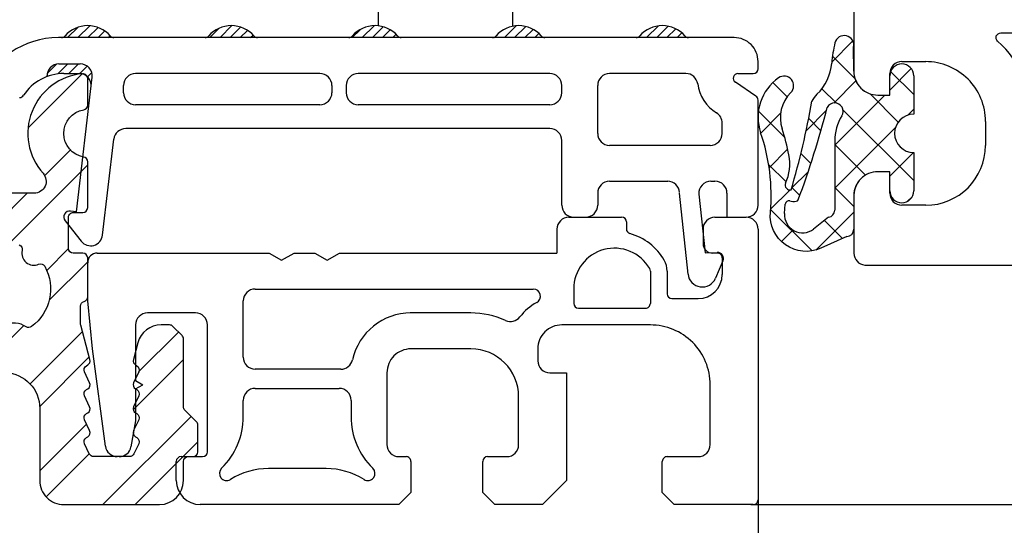
# Model space of a CAD drawing. Units: millimetres. Extents: x -5117 to -3757, y 8619 to 9135.
# Drawn here: x -4876 to -4835, y 8654 to 8675 of the extents above; entities that cross this region are included whole.
import ezdxf

# ---------------------------------------------------------------- set-up
doc = ezdxf.new("R2010")
doc.units = ezdxf.units.MM
doc.linetypes.add('AUSGEZOGEN', pattern=[0])
for name, color, linetype in [('Bemaßung', 1, 'Continuous'), ('Beschlag', 160, 'AUSGEZOGEN'), ('Dichtungen', 6, 'AUSGEZOGEN')]:
    doc.layers.add(name, color=color, linetype=linetype)
doc.styles.add('arialn', font='ARIALN.TTF')
doc.dimstyles.new('Bemaßung klein', dxfattribs={"dimtxt": 5, "dimasz": 3.5, "dimexe": 1.5, "dimexo": 0, "dimgap": 1.5, "dimtad": 0, "dimtih": 1, "dimtoh": 1, "dimdsep": 46, "dimtxsty": 'arialn', "dimcen": 0, "dimclrd": 256, "dimclre": 256, "dimclrt": 256, "dimadec": 0, "dimazin": 0, "dimtfac": 1, "dimtmove": 0, "dimatfit": 3, "dimfxl": 1, "dimtolj": 1, "dimarcsym": 0})
pattern_1 = [(45, (-145.2206713179117, -48.82990767278946), (-0.2121320343559642, 0.2121320343559643), [])]

# ---------------------------------------------------------------- blocks, each defined once
blk = doc.blocks.new('*D37')
at = {"layer": 'Bemaßung', "lineweight": -2, "transparency": 16777216}
for p, q in [((-4919.812095702735, 8654.729500848174), (-4919.812095702735, 8641.409638691104)), ((-4844.812102695836, 8654.835467539466), (-4844.812102695836, 8641.409638691104)), ((-4916.312095702735, 8642.909638691104), (-4886.746955952355, 8642.909638691104)), ((-4848.312102695836, 8642.909638691104), (-4877.877242446216, 8642.909638691104))]:
    blk.add_line(p, q, dxfattribs=at)
at = {"layer": 'Bemaßung', "transparency": 16777216}
for points in [[(-4916.312095702735, 8643.492972024438), (-4916.312095702735, 8642.32630535777), (-4919.812095702735, 8642.909638691104)], [(-4848.312102695836, 8643.492972024438), (-4848.312102695836, 8642.32630535777), (-4844.812102695836, 8642.909638691104)]]:
    blk.add_solid(points, dxfattribs=at)
at = {"layer": 'Defpoints', "color": 0, "transparency": 16777216}
for p in [(-4919.812095702735, 8654.729500848174), (-4844.812102695836, 8654.835467539466), (-4844.812102695836, 8642.909638691104)]:
    blk.add_point(p, dxfattribs=at)
at = {"layer": 'Bemaßung', "transparency": 16777216, "insert": (-4882.312099199286, 8642.909638691104), "char_height": 5, "attachment_point": 5, "style": 'arialn'}
blk.add_mtext('\\A1;75', dxfattribs=at)
blk = doc.blocks.new('*D39')
at = {"layer": 'Bemaßung', "lineweight": -2, "transparency": 16777216}
for p, q in [((-4825.812102038781, 8667.533716289365), (-4825.812102038781, 8641.440930826675)), ((-4844.812102695836, 8654.835467539466), (-4844.812102695836, 8641.440930826675)), ((-4841.312102695836, 8642.940930826675), (-4839.561079174949, 8642.940930826675)), ((-4829.312102038781, 8642.940930826675), (-4831.063125559668, 8642.940930826675))]:
    blk.add_line(p, q, dxfattribs=at)
at = {"layer": 'Bemaßung', "transparency": 16777216}
for points in [[(-4841.312102695836, 8643.524264160009), (-4841.312102695836, 8642.357597493341), (-4844.812102695836, 8642.940930826675)], [(-4829.312102038781, 8643.524264160009), (-4829.312102038781, 8642.357597493341), (-4825.812102038781, 8642.940930826675)]]:
    blk.add_solid(points, dxfattribs=at)
at = {"layer": 'Defpoints', "color": 0, "transparency": 16777216}
for p in [(-4825.812102038781, 8667.533716289365), (-4844.812102695836, 8654.835467539466), (-4825.812102038781, 8642.940930826675)]:
    blk.add_point(p, dxfattribs=at)
at = {"layer": 'Bemaßung', "transparency": 16777216, "insert": (-4835.312102367308, 8642.940930826675), "char_height": 5, "attachment_point": 5, "style": 'arialn'}
blk.add_mtext('\\A1;19', dxfattribs=at)
blk = doc.blocks.new('*D40')
at = {"layer": 'Bemaßung', "lineweight": -2, "transparency": 16777216}
for p, q in [((-4816.814835034853, 8668.033716289363), (-4816.814835034853, 8671.533716289363)), ((-4828.812102038781, 8664.533716289363), (-4815.314835034853, 8664.533716289363)), ((-4816.814835034853, 8664.533716289363), (-4816.814835034853, 8663.587456852923)), ((-4816.814835034853, 8654.535467539266), (-4816.814835034853, 8655.481726975706)), ((-4845.112102695846, 8654.535467539266), (-4815.314835034853, 8654.535467539266)), ((-4816.814835034853, 8651.035467539266), (-4816.814835034853, 8647.535467539266))]:
    blk.add_line(p, q, dxfattribs=at)
at = {"layer": 'Bemaßung', "transparency": 16777216}
for points in [[(-4817.398168368186, 8668.033716289363), (-4816.23150170152, 8668.033716289363), (-4816.814835034853, 8664.533716289363)], [(-4817.398168368186, 8651.035467539266), (-4816.23150170152, 8651.035467539266), (-4816.814835034853, 8654.535467539266)]]:
    blk.add_solid(points, dxfattribs=at)
at = {"layer": 'Defpoints', "color": 0, "transparency": 16777216}
for p in [(-4828.812102038781, 8664.533716289363), (-4816.814835034853, 8664.533716289363), (-4845.112102695846, 8654.535467539266)]:
    blk.add_point(p, dxfattribs=at)
at = {"layer": 'Bemaßung', "transparency": 16777216, "insert": (-4816.814835034854, 8659.534591914313), "char_height": 5, "attachment_point": 5, "style": 'arialn'}
blk.add_mtext('\\A1;10', dxfattribs=at)
blk = doc.blocks.new('A$C6F842D93')
at = {"layer": 'Dichtungen'}
h = blk.add_hatch(dxfattribs=at)
h.set_pattern_fill('ANSI37', color=6, scale=0.4)
h.set_pattern_definition([(45, (3.250522976177308, 4.506808225582063), (-0.8980256121069152, 0.8980256121069154), []), (135, (3.250522976177308, 4.506808225582063), (-0.8980256121069154, -0.8980256121069152), [])])
h.paths.add_polyline_path([(6.501789266196283, 5.727965320167641), (6.501789266196283, 7.327965411381228, 1), (5.501789266196283, 7.327965411381228), (5.501789266196283, 6.528026405851051), (5.000701958936588, 6.528026405850563, -0.4088966952570505), (4.000867337544686, 7.509840425891509), (3.992009964737645, 8.52802392196717, 0.9854576104346027), (3.213238568968165, 8.710720167080204, 0.04273903122897699), (3.078766947056796, 7.868161357053658, -0.1868946131002157), (2.460325886260917, 6.562530352761756, 0.09199068957347405), (2.245826128542657, 6.267363148585944, -0.02932548359311757), (1.3819443358551, 2.568941827028304, -0.618031521881236), (1.153311274895243, 2.844126249667756, 0.152134891832604), (1.286173919917802, 4.026230168110894, 0.03147943349466293), (1.005972532870107, 5.110157328150949, -0.2829198177155063), (1.369858000218548, 6.639166812441172, 0.9142963090349631), (0.8588388897580206, 7.250516784216131, 0.335545260339815), (0.1077714163833097, 4.957683896521696, -0.1058314470285315), (0.5146640528046262, 1.633397702815357, 0.5746403100106012), (2.629076485949576, 0.1342427270351951), (3.702713668281201, 0.6219333565452247, 0.414121745054114), (4.002392797012368, 0.9221584040525643), (4.001361279221777, 2.291658306950588, -0.4248904492231025), (5.000701958936588, 3.327965411863261), (5.501789266196283, 3.327965411863261), (5.501789266196283, 2.527965411381956, 1), (6.501789266196283, 2.527965411381956), (6.501789266196283, 4.127965502595544, -0.9995225964668264)])
h.paths.add_polyline_path([(3.200150592122554, 4.610943045850945), (3.200150592122554, 1.721401464207438, -0.370434592703546), (2.945834833821746, 1.424563113518403), (2.318663685076561, 0.9334575568963475, -0.6520927339840953), (1.10845142252549, 1.581103206813288), (1.138400690830994, 1.973043594355421, -0.4621657636166071), (1.322804905789425, 2.107967714101788, 0.08614167545078284), (1.595945208877454, 2.091722471177785, 0.2823860050740262), (1.678402301219187, 2.156100923191842, 0.02617473223219533), (2.892742017608152, 6.011615339046326, -1.035412542295088), (3.49992244880803, 5.66414020720358, 0.1395439321771806)], flags=16)
for p, q in [((4.000702270227521, 7.528815444979045), (3.992009953767592, 8.528025183009959)), ((5.501789266196283, 6.528026405851051), (5.501789266196283, 7.327965411381228)), ((6.501789266196283, 7.327965411381228), (6.501789266196283, 5.727965320167641)), ((5.000701958936588, 6.528026405851051), (5.501789266196283, 6.528026405851051)), ((3.200150592122554, 4.610943045850945), (3.200150592122554, 1.721063825851161)), ((6.501789266196283, 4.127965502595544), (6.501789266196283, 2.527965411381956)), ((5.501789266196283, 3.327965411863261), (5.000701958936588, 3.327965411863261)), ((5.501789266196283, 2.527965411381956), (5.501789266196283, 3.327965411863261)), ((4.001307719569922, 2.362767054355572), (4.002392872122982, 0.922164175850412)), ((1.108451422524922, 1.581103206812259), (1.138434801875519, 1.973489999118101)), ((2.945834262122844, 1.424562665850317), (2.31866368507599, 0.9334575568955188))]:
    blk.add_line(p, q, dxfattribs=at)
blk.add_lwpolyline([(3.70271366828274, 0.6219333565459237), (2.629076485950463, 0.1342427270355984, -0.5746403100107982), (0.5146640528046191, 1.633397702815273, 0.1057431428855616), (0.1086835412834262, 4.955042488893014)], format="xyb", dxfattribs=at)
for centre, radius, start, end in [((8.06550927835815, 7.504291983226722), 5, 166.0444886567267, 175.8266748939636), ((3.601286045127381, 8.613667664554669), 0.40000004, 347.6371095067506, 166.0445496966762), ((1.084070014536337, 8.013709106584429), 2, 313.4821008543853, 355.8266748939636), ((6.001789266196283, 7.327965411381228), 0.5, 0, 180), ((5.000701958936588, 7.528026405851051), 1.000000000000488, 179.9547913834042, 270), ((1.999256686159242, 5.607517316884696), 2, 124.7648001939779, 199.0407401340304), ((1.086922539510851, 6.92191676040602), 0.40000001, 315.0187217039786, 124.7648154539755), ((2.43086682700141, 5.578853659000742), 1.5, 135.0188742940131, 198.1155997540577), ((-29.68807386343542, 11.77641876701091), 32.40561158973174, 343.4930184282666, 350.2119967124283), ((3.148453822122974, 5.836940975850666), 1, 133.4821008543853, 154.505279540046), ((3.202382192122968, 5.848449915851234), 0.34999999, 328.2242126500054, 152.2142944300365), ((-34.51397276734315, 15.67430862090077), 38.63456939661538, 339.5188457472195, 345.5162764509259), ((5.200150592122554, 4.610943045850945), 2, 148.2240600600212, 180), ((6.502171280188122, 4.927965411381592), 0.7999999999952352, 90.02735973787495, 269.972640262125), ((-7.453613275858515, 2.345125469246341), 8.89999962, 10.88792336398734, 18.1156150139945), ((-0.6778242962191143, 3.64845362095366), 2, 336.2865439740086, 10.8878928440269), ((5.000701958936588, 2.327965411863261), 1, 90, 178.005610041787), ((1.336425763766783, 2.763693103262995), 0.2, 156.2863608639849, 283.1553946840048), ((6.001789266196283, 2.527965411381956), 0.5, 180, 0), ((1.287998171813342, 1.962061942214859), 0.15000001, 76.7233954740052, 175.6305533740457), ((1.506172083364618, 2.886669514657115), 0.80000001, 256.7232505139982, 276.4430974620119), ((1.584723568328627, 2.191090850370529), 0.1, 276.4430974620119, 339.5188457472195), ((2.900151362122415, 1.721063825851161), 0.29999942, 278.7588653600227, 0), ((1.856271370395007, 1.523960179518326), 0.75, 175.630359658355, 308.0626739961366), ((3.702393642122843, 0.9219324258501729), 0.29999924, 270.0611206607314, 0.04443358999103612)]:
    blk.add_arc(centre, radius, start, end, dxfattribs=at)
blk = doc.blocks.new('050083')
for p, q in [((40, -62.19999999999959), (39.99999999999864, -73.89999999999975)), ((41.99999999999909, -73.50190199999963), (42.99999999999909, -73.5019019999994)), ((41.5, -74.89999999999998), (41.49999999999909, -74.00190199999963)), ((40.99999925292286, -74.89999999999975), (41.5, -74.89999999999998)), ((45.49999999999909, -76.00190200000054), (45.49999999999909, -76.99999999999966)), ((41.49999999999909, -78.0999999999998), (40.99999999999909, -78.0999999999998)), ((41.49999999999909, -78.99999999999989), (41.49999999999909, -78.0999999999998)), ((39.99999999999955, -79.09999925292448), (39.99999999999864, -81.50190199999963)), ((42.99999999999909, -79.49999999999966), (41.99999999999909, -79.49999999999989)), ((40.4564220048519, -81.99999999999943), (52, -81.99999999999989))]:
    blk.add_line(p, q)
blk.add_lwpolyline([(46.00339328239056, -72.65083817021196, -0.6881273413153282), (46.1368774282746, -72.30190199999936), (52.29999999999882, -72.30190199999925, -0.414213562373095), (52.49999999999909, -72.50190199999929), (52.49999999999909, -79.00000112061241, -0.4142135623731616), (52.00000112061207, -79.49999999999955), (47.09878030638629, -79.49999999999909, -0.5732770871264949), (46.924364123136, -79.20212765957365, 0.1285404253240473), (47.49999999999909, -76.99999999999966), (47.49999999999909, -76.00190200000145, 0.213157219200946)], format="xyb", close=True)
for centre, radius, start, end in [((41.99999999999909, -74.00190199999963), 0.5, 90, 180), ((42.99999999999909, -76.0019019999994), 2.5, 359.999999999974, 90), ((40.9999992529238, -73.90000074707432), 0.9999992529254432, 179.9999571957484, 269.9999999999462), ((42.99999999999909, -76.99999999999966), 2.5, 270, 0), ((40.99999925292476, -79.09999925292473), 0.9999992529252159, 89.99995719576185, 179.9999999999853), ((41.99999999999909, -78.99999999999989), 0.5, 180, 270), ((40.50000000242289, -81.50190265956044), 0.5000000024246931, 179.9999244198987, 264.9999855079398)]:
    blk.add_arc(centre, radius, start, end)
at = {"layer": 'Dichtungen', "color": 0}
blk.add_blockref('A$C6F842D93', (35.99821073380372, -81.42802640585103), dxfattribs=at)
blk = doc.blocks.new('*D104')
at = {"layer": 'Bemaßung', "lineweight": -2, "transparency": 16777216}
for p, q in [((-4852.809241315928, 8730.533765814893), (-4805.495453322586, 8730.533765814893)), ((-4806.995453322586, 8727.033765814893), (-4806.995453322586, 8696.587481615688)), ((-4806.995453322586, 8658.035467539266), (-4806.995453322586, 8688.48175173847)), ((-4845.112102696035, 8654.535467539266), (-4805.495453322586, 8654.535467539266))]:
    blk.add_line(p, q, dxfattribs=at)
at = {"layer": 'Bemaßung', "transparency": 16777216}
for points in [[(-4807.578786655919, 8727.033765814893), (-4806.412119989253, 8727.033765814893), (-4806.995453322586, 8730.533765814893)], [(-4807.578786655919, 8658.035467539266), (-4806.412119989253, 8658.035467539266), (-4806.995453322586, 8654.535467539266)]]:
    blk.add_solid(points, dxfattribs=at)
at = {"layer": 'Defpoints', "color": 0, "transparency": 16777216}
for p in [(-4852.809241315928, 8730.533765814893), (-4845.112102696035, 8654.535467539266), (-4806.995453322586, 8654.535467539266)]:
    blk.add_point(p, dxfattribs=at)
at = {"layer": 'Bemaßung', "transparency": 16777216, "insert": (-4806.995453322587, 8692.534616677078), "char_height": 5, "attachment_point": 5, "style": 'arialn'}
blk.add_mtext('\\A1;76', dxfattribs=at)
blk = doc.blocks.new('Beschlag Schwelle')
at = {"layer": 'Beschlag', "linetype": 'Continuous'}
for p, q in [((1.649999999949614, 10.89999985058603), (1.849999999949432, 11.09999985058676)), ((1.649999999949614, 10.89999985058603), (1.649999999949614, 8.633914720985558)), ((1.849999999949432, 11.09999985058676), (14.34999999994943, 11.09999985058676)), ((3.099999999949432, 1.999999850586391), (3.099999999949432, 11.09999985058676)), ((5.099999999949432, 7.0420689616858), (5.099999999949432, 11.09999985058676)), ((11.09999999994943, 11.09999985058676), (11.09999999994943, 7.0420689616858)), ((13.09999999994943, 1.999999850586391), (13.09999999994943, 11.09999985058676)), ((14.54999999994925, 10.89999985058603), (14.34999999994943, 11.09999985058676)), ((14.54999999994925, 10.89999985058603), (14.54999999994925, 8.633914720985558)), ((0.9119606103495244, 5.972630657486661), (2.130693150849766, 10.36723822668682)), ((14.06930684894905, 10.36723822668682), (15.2880393894493, 5.972630657486661)), ((2.599999999949432, 3.549999850585664), (2.599999999949432, 10.0581020035861)), ((13.59999999994943, 3.549999850585664), (13.59999999994943, 10.0581020035861)), ((2.318184773349458, 9.733619038686811), (1.249231268949188, 5.879097225786609)), ((14.95076873084963, 5.879097225786609), (13.88181522654941, 9.733619038686811)), ((1.899999999949614, 7.549999850585664), (2.599999999949432, 7.549999850585664)), ((2.049387490949812, 5.549999850585664), (2.049387490949812, 7.549999850585664)), ((2.130668767849784, 7.549999850585664), (2.130668767849784, 5.549999850585664)), ((13.59999999994943, 7.549999850585664), (14.29999999994925, 7.549999850585664)), ((14.06933123194904, 7.549999850585664), (14.06933123194904, 5.549999850585664)), ((14.15061250884901, 5.549999850585664), (14.15061250884901, 7.549999850585664)), ((4.614457287749246, 6.599999850586755), (3.099999999949432, 6.599999850586755)), ((13.09999999994943, 6.599999850586755), (11.58554271204957, 6.599999850586755)), ((1.249231268949188, 5.879097225786609), (0.9119606103495244, 5.972630657486661)), ((3.099999999949432, 6.109999850586973), (13.09999999994943, 6.109999850586973)), ((5.599999999949432, 6.109999850586973), (5.599999999949432, 4.909999850586246)), ((10.59999999994943, 6.109999850586973), (10.59999999994943, 4.909999850586246)), ((15.2880393894493, 5.972630657486661), (14.95076873084963, 5.879097225786609)), ((1.899999999949614, 5.549999850585664), (2.599999999949432, 5.549999850585664)), ((2.099999999949432, 1.999999850586391), (2.099999999949432, 5.549999850585664)), ((13.59999999994943, 5.549999850585664), (14.29999999994925, 5.549999850585664)), ((14.09999999994943, 1.999999850586391), (14.09999999994943, 5.549999850585664)), ((3.099999999949432, 5.31918815978679), (5.599999999949432, 5.31918815978679)), ((10.59999999994943, 5.31918815978679), (13.09999999994943, 5.31918815978679)), ((13.09999999994943, 4.909999850586246), (3.099999999949432, 4.909999850586246)), ((1.899999999949614, 2.349999850586755), (2.099999999949432, 2.349999850586755)), ((3.099999999949432, 2.209999850585518), (13.09999999994943, 2.209999850585518)), ((4.849999999949432, 1.999999850586391), (4.849999999949432, 2.209999850585518)), ((11.34999999994943, 1.999999850586391), (11.34999999994943, 2.209999850585518)), ((14.09999999994943, 2.349999850586755), (14.29999999994925, 2.349999850586755)), ((16.09999999994943, 1.999999850586391), (0.0999999999494321, 1.999999850586391)), ((0.0999999999494321, 1.999999850586391), (0.0999999999494321, -0.2500001494136086)), ((1.830916853349663, 2.049999850585664), (2.099999999949432, 2.049999850585664)), ((14.09999999994943, 2.049999850585664), (14.36908314644916, 2.049999850585664)), ((16.09999999994943, -0.2500001494136086), (16.09999999994943, 1.999999850586391)), ((0.0999999999494321, -0.2500001494136086), (16.09999999994943, -0.2500001494136086)), ((0.3499999999494321, -0.7500001494136086), (0.3499999999494321, -0.2500001494136086)), ((2.349999999949432, -0.7500001494136086), (2.349999999949432, -0.2500001494136086)), ((3.599999999949432, -0.5000001494136086), (3.599999999949432, -0.2500001494136086)), ((3.599999999949432, -0.2900001494144817), (12.59999999994943, -0.2900001494144817)), ((12.59999999994943, -0.5000001494136086), (12.59999999994943, -0.2500001494136086)), ((13.84999999994943, -0.2500001494136086), (13.84999999994943, -0.7500001494136086)), ((15.84999999994943, -0.2500001494136086), (15.84999999994943, -0.7500001494136086)), ((5.181248885449349, -0.7500001494136086), (0.3499999999494321, -0.7500001494136086)), ((3.599999999949432, -0.5000001494136086), (5.150554796649885, -0.5000001494136086)), ((11.01875111434947, -0.7500001494136086), (15.84999999994943, -0.7500001494136086)), ((11.04944520314893, -0.5000001494136086), (12.59999999994943, -0.5000001494136086)), ((10.89999999994961, -0.8900001494130265), (5.29999999994925, -0.8900001494130265)), ((5.29999999994925, -10.19979385390584), (5.29999999994925, -0.8900001494130265)), ((10.89999999994961, -10.19979385390584), (10.89999999994961, -0.8900001494130265))]:
    blk.add_line(p, q, dxfattribs=at)
for centre, radius, start, end in [((3.09432360404935, 10.09999985058676), 1, 90, 164.5000000000019), ((13.10567639574947, 10.09999985058676), 1, 15.49999999999813, 90), ((2.79999999994925, 9.599999850586755), 0.5, 53.13010235421849, 164.5000000000019), ((13.39999999994961, 9.599999850586755), 0.5, 15.49999999999813, 126.8698976457815), ((8.099999999949432, 3.307499850585373), 4.8025, 35.70063660439956, 144.2993633956004), ((3.349999999949432, 4.749999850586391), 0.75, 109.4878126941267, 180), ((12.84999999994943, 4.749999850586391), 0.75, 0, 70.51083006570089), ((3.349999999949432, 3.549999850585664), 0.75, 180, 250.5108300669207), ((12.84999999994943, 3.549999850585664), 0.75, 289.4878126952974, 0), ((4.699999999949796, -0.8900001494130265), 0.6, 0, 89.99999954658908), ((11.49999999994907, -0.8900001494130265), 0.6, 90.0000011324069, 180), ((4.599999999949432, 9.149999850586028), 10.1, 258.5788137250146, 273.8123387208811), ((4.699999999949796, -1.100000149413972), 0.6, 0, 89.99999954658908), ((11.49999999994907, -1.100000149413972), 0.6, 90.0000011324069, 180), ((11.59999999994943, 9.149999850586028), 10.1, 266.1876612791188, 281.4211862749853)]:
    blk.add_arc(centre, radius, start, end, dxfattribs=at)
blk = doc.blocks.new('BKV75TB')
h = blk.add_hatch()
h.set_pattern_fill('_U', color=256, scale=0.3, angle=45, style=0, pattern_type=0)
h.set_pattern_definition(pattern_1)
edge = h.paths.add_edge_path()
edge.add_arc((48.16673810089424, 19.77329399479299), 0.2000000000000028, 220.932724574225, 270, ccw=False)
edge.add_arc((47.07129298588538, 18.82329399479306), 1.249999999998872, 40.93272457418878, 139.0672754257238)
edge.add_arc((45.975847870877, 19.77329399479191), 0.1999999999988791, 270.00000000069207, 319.06727542647036, ccw=False)
edge.add_line((45.97584787087942, 19.57329399479306), (47.13448771446821, 19.57329399479306))
edge.add_line((47.13448771446821, 19.57329399479306), (48.16673810089424, 19.57329399479305))
h = blk.add_hatch()
h.set_pattern_fill('_U', color=256, scale=0.3, angle=45, style=0, pattern_type=0)
h.set_pattern_definition(pattern_1)
edge = h.paths.add_edge_path()
edge.add_arc((53.07129298588535, 18.82329399479306), 1.249999999998894, 40.93272457418794, 139.0672754257253)
edge.add_arc((51.97584787087698, 19.77329399479191), 0.1999999999989163, 270.00000000069207, 319.0672754264581, ccw=False)
edge.add_line((51.97584787087939, 19.573293994793), (54.16673810089424, 19.57329399479302))
edge.add_arc((54.16673810089424, 19.77329399479299), 0.1999999999999886, 220.932724574225, 270, ccw=False)
h = blk.add_hatch()
h.set_pattern_fill('_U', color=256, scale=0.3, angle=45, style=0, pattern_type=0)
h.set_pattern_definition(pattern_1)
edge = h.paths.add_edge_path()
edge.add_arc((59.07129298588535, 18.82329399479306), 1.249999999998915, 40.93272457418708, 139.0672754257252)
edge.add_arc((57.97584787087695, 19.77329399479191), 0.1999999999988791, 270.0000000007002, 319.06727542647036, ccw=False)
edge.add_line((57.97584787087939, 19.573293994793), (60.16673810089426, 19.57329399479302))
edge.add_arc((60.16673810089424, 19.77329399479299), 0.1999999999999886, 220.9327245742303, 270.00000000000813, ccw=False)
h = blk.add_hatch()
h.set_pattern_fill('_U', color=256, scale=0.3, angle=45, style=0, pattern_type=0)
h.set_pattern_definition(pattern_1)
edge = h.paths.add_edge_path()
edge.add_line((63.97584787087948, 19.573293994793), (66.16673810089429, 19.5732939947931))
edge.add_arc((66.16673810089662, 19.77329399479197), 0.1999999999988376, 220.9327245735549, 269.9999999993323, ccw=False)
edge.add_arc((65.07129298588688, 18.82329399479306), 1.250000000000003, 40.93272457423264, 139.0672754257673)
edge.add_arc((63.97584787087703, 19.77329399479191), 0.1999999999989005, 270.0000000007002, 319.0672754264757, ccw=False)
h = blk.add_hatch()
h.set_pattern_fill('_U', color=256, scale=0.3, angle=45, style=0, pattern_type=0)
h.set_pattern_definition(pattern_1)
edge = h.paths.add_edge_path()
edge.add_arc((71.0712929858854, 18.82329399479306), 1.249999999998918, 40.93272457418524, 139.067275425723)
edge.add_arc((69.97584787087703, 19.77329399479191), 0.1999999999989005, 270.0000000007002, 319.0672754264757, ccw=False)
edge.add_line((69.97584787087948, 19.573293994793), (72.16673810089432, 19.57329399479302))
edge.add_arc((72.16673810089429, 19.77329399479305), 0.2000000000000028, 220.9327245742449, 270.00000000000813, ccw=False)
h = blk.add_hatch()
h.set_pattern_fill('_U', color=256, scale=0.3200000000000001, angle=45, style=0, pattern_type=0)
h.set_pattern_definition([(45, (-145.2206713179117, -48.82990767278946), (-0.2262741699796952, 0.2262741699796953), [])])
edge = h.paths.add_edge_path()
edge.add_line((47.2125346914375, 17.51496738094613), (47.25952389199577, 17.91496738094617))
edge.add_arc((46.76293856722651, 17.97330274949582), 0.5000000000000112, 353.3000000000022, 450.0000000000032)
edge.add_line((46.76293856722648, 18.47330274949582), (45.87129313530198, 18.47330274949582))
edge.add_arc((45.87129313530198, 17.97330274949582), 0.5000000000000142, 90, 183.0086366949721)
edge.add_arc((46.07129313530555, 16.07330274949675), 1.999999999999049, 90.00000000010431, 110.46623981865201, ccw=False)
edge.add_line((46.07129313530191, 18.07330274949584), (46.71594936666824, 18.07330274949584))
edge.add_arc((46.71594936666827, 17.57330274949584), 0.5, -6.699999999999818, 90.00000000000318, ccw=False)
for p, q in [((74.0712931353018, 19.57329399479306), (45.84537898588687, 19.57329399479306)), ((75.0712931353018, 18.27329384537802), (75.0712931353018, 18.57329399479295)), ((45.87129313530198, 18.47330274949582), (46.76293856722648, 18.47330274949582)), ((45.37129313530198, 17.94680214901535), (45.37129313530198, 17.97330274949582)), ((46.07129313530191, 18.07330274949584), (46.71594936666824, 18.07330274949584)), ((46.60000206388835, 12.30072563797498), (47.25952389199577, 17.91496738094617)), ((56.77129313530185, 18.07330228408779), (49.0712610341335, 18.07330213906471)), ((66.37129313530193, 18.07330246025839), (58.3712931255688, 18.07330231523383)), ((72.05237165850946, 18.07330213304294), (68.87129313530193, 18.073302133043)), ((74.98223317454699, 17.13262396486238), (74.12088615072506, 17.70685531407696)), ((74.23181728504159, 18.07326537274628), (74.87130204023035, 18.0732938455763)), ((48.57126104386663, 17.27330213906464), (48.57126104386663, 17.57330213906471)), ((57.27129314503497, 17.57330229382092), (57.27129315087487, 17.27330229382073)), ((57.87129313530193, 17.57330231523383), (57.87129313530195, 17.27330231523359)), ((66.87129313530193, 17.27330246025804), (66.87129313530193, 17.57330246025839)), ((68.37129313530187, 15.57330274949567), (68.37129313530193, 17.573302133043)), ((75.07129313530191, 12.5733027494957), (75.07129313530197, 16.96621390599478)), ((56.771293160608, 16.77330228408755), (49.07126105359976, 16.77330213906464)), ((66.37129313530193, 16.77330246025804), (58.37129314503508, 16.77330231523359)), ((66.37129313530187, 15.77330246025809), (48.66088926614603, 15.77330213098975)), ((73.57129313530191, 15.57330274949584), (73.57129313530197, 16.00426483013587)), ((47.69305129349985, 11.32005482459175), (48.16430395067266, 15.3316374995394)), ((66.87129313530181, 12.57330274949555), (66.87129313530187, 15.27330246025809)), ((73.07129313530197, 15.07330274949584), (68.87129313530187, 15.07330274949567)), ((68.87129313530187, 13.57330274949578), (71.30308207376822, 13.57330274949578)), ((73.09769705448377, 13.57330274949578), (73.27129313530193, 13.57330274949578)), ((68.37129313530187, 13.07330274949578), (68.3712931353019, 12.5733027494955)), ((72.14581851177718, 9.695932126982001), (71.79014069711081, 13.07998048400157)), ((72.59891502935386, 13.03842451262369), (72.85721963606082, 10.58082034420872)), ((73.7712931353019, 13.07330274949572), (73.7712931353019, 12.0733027494957)), ((46.12634762459572, 11.92665590191643), (46.80407778346407, 11.06850067724383)), ((46.60000206388835, 12.30072563797498), (46.35147460952183, 12.32992090396874)), ((67.17129313530141, 12.07330274949425), (69.3712931353014, 12.07330274949427)), ((67.37129313530176, 12.07330274949555), (67.87129313530184, 12.0733027494955)), ((73.27129313530143, 12.07330274949427), (74.5712931353027, 12.0733027494943)), ((73.7712931353019, 12.0733027494957), (74.57129313530191, 12.0733027494957)), ((66.67129313530141, 11.57330274949425), (66.67129313530153, 10.57330274949442)), ((69.57129313530139, 11.87330274949429), (69.57129313530145, 11.58102477776521)), ((72.77129313530143, 11.57330274949422), (72.77129313530158, 10.97330274949437)), ((75.0712931353015, 11.57330274949439), (75.0712931353015, 0.2733027494943769)), ((47.47129313530171, 10.57330274949445), (54.65167941891001, 10.57330274949445)), ((47.47129313530171, 10.57330274949445), (54.65167941891006, 10.57330274949445)), ((54.65167941891006, 10.57330274949445), (55.17129466118085, 10.27330274949438)), ((55.17129466118085, 10.27330274949438), (55.69090990345153, 10.57330274949445)), ((55.69090990345158, 10.57330274949445), (56.55167789303071, 10.57330274949445)), ((56.55167789303071, 10.57330274949445), (57.0712931353015, 10.27330274949438)), ((57.0712931353015, 10.27330274949438), (57.59090837757218, 10.57330274949445)), ((57.59090837757218, 10.57330274949445), (66.67129313530153, 10.57330274949442)), ((72.85721963606082, 10.58082034420872), (73.36448903860915, 10.59853458208534)), ((73.3712931353014, 10.57330274949456), (73.17129313530181, 10.57330274949445)), ((73.57129313530145, 10.37330274949457), (73.5712931353015, 9.673302749494468)), ((47.07129313530142, 8.573302749497344), (47.07129313530173, 10.17330274949452)), ((73.60334012614788, 10.25100409320825), (73.29483456106959, 9.524210527848936)), ((70.57129313530145, 9.825359647101664), (70.57129313530156, 8.473302749494508)), ((71.27129313530149, 9.825359647101635), (71.27129313530149, 8.873302749494428)), ((54.07129313530125, 9.073302749494445), (65.68385892659778, 9.073302749494445)), ((67.37129303694967, 9.077027815029766), (67.37129303694967, 8.47330274949448)), ((71.47129313530148, 8.673302749494468), (72.5712931353015, 8.673302749494468)), ((47.27129313530173, 6.573302749494445), (47.07129313530142, 8.573302749497344)), ((53.57129313530116, 6.223302749494451), (53.57129313530125, 8.573302749494474)), ((67.57129303694965, 8.27330274949449), (70.37129313530157, 8.27330274949449)), ((51.5712931353013, 8.073302749494786), (49.57129313530164, 8.073302749494502)), ((63.07129313530162, 8.073302749494445), (60.54520046568653, 8.073302749494559)), ((49.0712931353017, 7.573302749494502), (49.07129313530173, 5.246507830251375)), ((52.0712931353015, 2.273302749494377), (52.07129313530136, 7.573302749494815)), ((70.5712931353015, 7.573302749494388), (66.87129313530146, 7.573302749494388)), ((47.81343738330776, 2.507220889448917), (47.27129313530173, 6.573302749494445)), ((63.0712931353015, 6.573302749494445), (60.57129313530162, 6.57330274949453)), ((65.87129313530146, 6.573302749494104), (65.8712931353016, 6.073302749494445)), ((57.64255620618003, 5.723302749494366), (54.07129313530116, 5.723302749494422)), ((59.57129313530156, 5.57330274949453), (59.5712931353015, 2.573302749494331)), ((66.37129313530131, 5.573302749494616), (67.0712931353015, 5.573302749494218)), ((67.0712931353015, 5.573302749494218), (67.0712931353015, 1.073302749494445)), ((49.07129313530172, 5.246507830251346), (49.37129313530171, 5.073302749494445)), ((49.07129313530172, 4.900097668737544), (49.37129313530171, 5.073302749494445)), ((73.07129313530139, 2.573302749494303), (73.0712931353015, 5.073302749494275)), ((49.07129313530173, 4.900097668737544), (49.07129313530172, 3.573302749494445)), ((54.07129313530147, 4.923302749494468), (57.57129313530142, 4.923302749494354)), ((65.07129313530164, 2.57330274949436), (65.07129313530145, 4.573302749494644)), ((53.57129313530139, 3.73973466273435), (53.57129313530145, 4.423302749494525)), ((58.07129313530139, 4.423302749494354), (58.07129313530139, 3.739734662734094)), ((49.07129313530172, 3.573302749494445), (48.87965713530173, 2.486477749494412)), ((48.38725313530173, 2.073302749494445), (48.30905133364908, 2.073302749494417)), ((50.97129313530144, 2.073302749494331), (51.87129313530146, 2.073302749494331)), ((60.0712931353015, 2.073302749494331), (60.37129313530146, 2.073302749494331)), ((63.77129313530143, 2.073302749494218), (64.5712931353017, 2.073302749494331)), ((71.27129313530155, 2.073302749494331), (72.57129313530139, 2.073302749494331)), ((50.77129313530128, 1.073302749494445), (50.77129313530139, 1.8733027494944)), ((60.5712931353015, 1.8733027494944), (60.5712931353015, 0.5733027494943315)), ((63.5712931353015, 0.5733027494944452), (63.5712931353015, 1.873302749494286)), ((71.0712931353015, 0.5733027494944452), (71.0712931353015, 1.8733027494944)), ((57.02486821564445, 1.573302749494275), (54.61771805495913, 1.573302749494502)), ((67.0712931353015, 1.073302749494445), (66.0712931353015, 0.07330274949444515)), ((60.5712931353015, 0.5733027494943315), (60.0712931353015, 0.07330274949433147)), ((64.0712931353015, 0.07330274949444515), (63.5712931353015, 0.5733027494944452)), ((71.5712931353015, 0.07330274949444515), (71.0712931353015, 0.5733027494944452)), ((60.0712931353015, 0.07330274949433147), (51.77129313530132, 0.07330274949438831)), ((66.0712931353015, 0.07330274949444515), (64.0712931353015, 0.07330274949444515)), ((74.87129313530146, 0.073302749494502), (71.5712931353015, 0.07330274949444515))]:
    blk.add_line(p, q)
at = {"color": 6, "linetype": 'ByBlock'}
for p, q in [((44.5823094464016, 15.80759760365603), (46.83699486799419, 18.06228302524863)), ((45.27674570692713, 13.80795760970044), (46.34973454986477, 14.88094645263808)), ((43.8227455710968, 11.00691847387012), (47.07130461713922, 14.25547751991254)), ((40.2133982103116, 8.74461011308491), (44.54207558793328, 13.07328749070659)), ((45.35986952121152, 9.849966169503716), (46.27163340243339, 10.76173005072558)), ((45.46495494620946, 8.608012594501652), (47.07129279625899, 10.21435044455119)), ((42.93628768402968, 6.079345332321875), (44.40539661906296, 7.548454267355154)), ((44.6624456683931, 5.111427062204164), (46.84992941816501, 7.298910811976079)), ((49.19982716026239, 5.607693299592349), (50.86835329423389, 7.276219433563845)), ((45.0686668997587, 4.170609293569775), (47.1345919613869, 6.236534355197968)), ((48.97274340772211, 4.033570547052058), (51.07128130736234, 6.1321084466923)), ((47.70655186464691, 0.07330274949574545), (51.38891328370218, 3.755664168551007)), ((45.07126803092546, 1.479134170255417), (47.0244951753357, 3.432361314665656)), ((49.05359086464694, 0.07330274949576321), (51.67127379658066, 2.690985681429495)), ((45.33537571747938, 0.3962028568093352), (47.13487233087174, 2.195699470201703))]:
    blk.add_line(p, q, dxfattribs=at)
at = {"color": 88, "linetype": 'Continuous'}
for points in [[(44.20860284046594, 10.91610586486178, -0.3845822897315233), (44.33793305141339, 10.68134934482089, 0.615458873615717), (45.02182466601695, 10.10750345297231, -0.3845822897314189), (45.27547374881212, 10.02090628233401, -0.3776844678097061), (44.72609288070905, 7.501945784361226, -0.3108679436816176), (44.49942327854043, 7.494911814480531, 0.5082080038555162), (42.99237374499407, 6.912787857088574)], [(43.64072074923612, 5.580572278291299, -0.4007137262943579), (45.07127570836687, 4.082176254391868), (45.07126683397044, 1.073305698906779, 0.4142144262359022), (46.07126683396629, 0.07330274949572413), (50.07126683397493, 0.07330274949578097, 0.4142127243976911), (51.07126683397095, 1.073299888467773), (51.0712691228006, 1.873302487236231, -0.414212724397695), (51.27126912279996, 2.073301915030584), (51.47127379658079, 2.073301915030584, 0.4142135623731368), (51.67127379658066, 2.273301915030572), (51.67127379658066, 3.390460943197922, 0.1989123673796294), (51.61269515281796, 3.53188229943521), (51.12985429783791, 4.014723154415265, -0.1989131109366349), (51.07127565407617, 4.156145082858075), (51.07128376308944, 6.990445817692432, 0.1989132348632054), (51.01270505189225, 7.131867813570409), (50.62986281570838, 7.514709684646505, 0.1989128188314552), (50.48844108412285, 7.573288260973527), (50.13346345069525, 7.573287475082509, 0.3394537323098303), (49.16753975412306, 6.832106205949515), (48.97808928126736, 6.125066495668705, 0.3394541681609239), (49.07127446336514, 5.900097668738908), (49.1212744633651, 5.87123015527925, -0.3888986345895287), (49.20253017530197, 5.613488887653773), (48.99001875142838, 5.157838936364499, 0.3888986345893449), (49.07127446336514, 4.900097668738795), (49.12127446336527, 4.871230155279079, -0.3888986345892133), (49.20253017530197, 4.613488887653602), (48.99001875142838, 4.157838936364271, 0.3888986345894704), (49.07127446336514, 3.900097668738567), (49.1212744633651, 3.871230155279704, -0.3888986345898763), (49.20253017530197, 3.613488887653773), (48.99001875142838, 3.157838936364385, 0.3888986345892813), (49.07127446336514, 2.900097668738795), (49.1212744633651, 2.87123015527925, -0.3888986345893961), (49.20253017530197, 2.613488887653773), (49.00444314426656, 2.188766562627109, -0.2914546627634263), (48.82318743232989, 2.073302749495724), (47.31936149440057, 2.073302749495383, -0.2914546627635361), (47.13810578246361, 2.188766562626768), (46.94001875142843, 2.613488887653773, -0.3888986345893959), (47.0212744633653, 2.87123015527925), (47.07127446336497, 2.900097668738795, 0.3888986345898186), (47.15253017530191, 3.157838936364385), (46.94001875142843, 3.613488887653773, -0.3888986345895276), (47.0212744633653, 3.871230155279534), (47.07127446336492, 3.900097668738567, 0.3888986345899451), (47.15253017530196, 4.157838936364385), (46.94001875142843, 4.613488887653773, -0.3888986345895245), (47.0212744633653, 4.871230155279534), (47.07127446336492, 4.900097668738567, 0.3888986345899451), (47.15253017530196, 5.157838936364385), (46.94001875142843, 5.613488887653773, -0.3888986345896362), (47.0212744633653, 5.87123015527925), (47.07127446336537, 5.900097668738681, 0.3394541681607853), (47.16445964546315, 6.125066495668705), (46.77808394069095, 7.567042133120538, -0.06554338113503799), (46.77126912278865, 7.618805879293404), (46.77126912278865, 8.363820458012299, -0.3420135310712471), (46.92127939883196, 8.557472278299315, 0.3420129353845164), (47.07128967487589, 8.751123671938387), (47.07129313530245, 10.37328558588223, 0.414213488866201), (46.87129361214014, 10.57328601252539), (46.47129878205877, 10.5732862509318, -0.4142128640614585), (46.27129925889565, 10.77328625093128), (46.27129925889588, 12.07329969773775, -0.4142135623730951), (46.47129925889593, 12.27329969773757), (46.87129979953878, 12.27329969773757, 0.414212770621581), (47.07129979953808, 12.47329915709571), (47.07130498097357, 14.39007099343911, 0.3659781481895959), (46.90463831430245, 14.58727419351862, -0.8451577090799853), (46.90464626166144, 16.55930213121161, 0.365983570577771), (47.07131451778591, 16.75650781345053), (47.07129925890015, 17.86457759285474, 0.4399474937792149), (46.85390745700377, 18.06381721680611, 0.6177429734547047), (45.20791499969388, 13.90662082403992, -0.6482315195105156), (44.83523700344389, 13.0732874907066), (37.38202378666588, 13.0732874907066, 0.0218200761366918)]]:
    blk.add_lwpolyline(points, format="xyb", dxfattribs=at)
for centre, radius, start, end in [((47.07129298588683, 18.82329399479306), 1.25, 40.93272457423259, 139.0672754257674), ((53.07129298588683, 18.82329399479306), 1.25, 40.93272457423259, 139.0672754257697), ((59.07129298588683, 18.82329399479306), 1.25000000000004, 40.9327245742303, 139.0672754257697), ((65.07129298588688, 18.82329399479306), 1.25, 40.93272457423259, 139.0672754257674), ((71.07129298588688, 18.82329399479306), 1.25, 40.9327245742303, 139.0672754257674), ((45.84538152734194, 16.07328958939354), 3.50000440540048, 90.00004160413371, 158.676098312361), ((45.97584787087942, 19.77329399479299), 0.2, 270, 319.0672754257722), ((48.16673810089424, 19.77329399479299), 0.2, 220.9327245742279, 270), ((51.97584787087939, 19.77329399479299), 0.2, 270, 319.0672754257644), ((54.16673810089424, 19.77329399479299), 0.2, 220.9327245742279, 270), ((57.97584787087939, 19.77329399479299), 0.2, 270.0000000000081, 319.0672754257722), ((60.16673810089426, 19.77329399479299), 0.2, 220.9327245742279, 270), ((63.97584787087948, 19.77329399479299), 0.2, 270, 319.0672754257722), ((66.16673810089429, 19.77329399479299), 0.2, 220.9327245742279, 270), ((69.97584787087948, 19.77329399479299), 0.2, 270, 319.0672754257722), ((72.16673810089432, 19.77329399479299), 0.2, 220.9327245742357, 270), ((74.0712931353018, 18.57329399479306), 1, 359.9999999999935, 90), ((45.87129313530198, 17.97330274949582), 0.5, 90, 183.0086366949738), ((46.76293856722648, 17.97330274949582), 0.5, 353.3000000000004, 90), ((74.87129313530184, 18.27329384537802), 0.1999999999999632, 270.0025510741023, 9.770663981455924e-12), ((46.07129313530254, 16.07330274949624), 1.999999999999558, 90.00000000001789, 146.9442688491509), ((46.71594936666824, 17.57330274949584), 0.5, 353.3000000000004, 90.0000000000016), ((49.07126104386663, 17.57330213906471), 0.5, 90.00000111533595, 180), ((56.77129314503497, 17.57330228408779), 0.5, 1.115334321035169e-06, 90.00000111533595), ((58.37129313530193, 17.57330231523383), 0.5, 90.00000111533595, 180), ((66.37129313530193, 17.57330246025839), 0.5, 0, 90), ((68.87129313530193, 17.573302133043), 0.5, 90, 179.9999999999968), ((72.05237165850946, 17.57330213304294), 0.5, 7.836513374062139, 90), ((74.23182618997006, 17.8732653729445), 0.1999999999999798, 90.00255107409417, 236.3099324740292), ((49.07126104386663, 17.27330213906464), 0.5, 180.0000000000016, 270.0000011153343), ((56.77129315087487, 17.27330228408755), 0.5, 270.0000011153343, 1.115337577923163e-06), ((58.37129313530195, 17.27330231523359), 0.5, 179.9999999999968, 270.0000011153343), ((66.37129313530193, 17.27330246025804), 0.5, 269.9999999999968, 0), ((74.23182618997009, 17.8732653729445), 1.7, 187.8365133740622, 238.1622916833734), ((44.22738424384423, 17.27330274949588), 0.2000000000000099, 270.0000000000081, 326.944268849145), ((74.87129313530195, 16.96621390599478), 0.2000000000000171, 6.513775987637282e-12, 56.30993247402422), ((73.07129313530191, 16.00426483013587), 0.5, 0, 58.16229168336869), ((48.66088927544192, 15.27330213098975), 0.5, 90.00000106523198, 173.2999999999988), ((66.37129313530187, 15.27330246025809), 0.5, 359.9999999999968, 89.99999999999675), ((68.87129313530187, 15.57330274949567), 0.5, 180, 270), ((73.07129313530191, 15.57330274949584), 0.5, 270, 0), ((68.87129313530187, 13.07330274949578), 0.5, 90, 180), ((71.29330163793782, 13.07330274949578), 0.5, 3.999999999998137, 90), ((73.09769705448377, 13.07330274949572), 0.5, 89.99999999999675, 183.9999999999997), ((73.27129313530193, 13.07330274949572), 0.5, 0, 90), ((67.37129313530181, 12.57330274949555), 0.5, 179.9999999999984, 269.9999999999935), ((67.8712931353019, 12.5733027494955), 0.5, 269.9999999999935, 0), ((74.57129313530191, 12.5733027494957), 0.5, 270, 0), ((46.32254171722897, 12.08160065986522), 0.25, 83.30000000000038, 218.2999999999999), ((67.17129313530141, 11.57330274949425), 0.5, 90, 180), ((69.3712931353014, 11.87330274949429), 0.2, 0, 90), ((73.27129313530143, 11.57330274949425), 0.5, 90, 180.0000000000033), ((74.5712931353015, 11.57330274949439), 0.5, 0, 90), ((69.77129313530143, 11.58102477776526), 0.2, 180.0000000000163, 254.3815035533441), ((47.19646596873065, 11.3783901931414), 0.5, 218.2999999999999, 353.300000000002), ((69.071293177416, 9.077027815029766), 2.400000140466467, 29.92644741178233, 74.3815035533474), ((69.071293177416, 9.077027815029766), 1.700000140466467, 29.92644741178233, 180.1255474627866), ((73.17129313530158, 10.97330274949445), 0.4, 180.000000000013, 270.0000000000326), ((47.47129313530171, 10.17330274949447), 0.3999999999999773, 90, 179.9999999999919), ((73.37321391278476, 10.34868687533054), 0.25, 337.0000000000017, 92.0000000000004), ((73.37129313530151, 10.37330274949457), 0.2, 359.9999999999951, 90.00000000002606), ((70.37129313530151, 9.825359647101607), 0.2, 1.628443996909321e-11, 29.92644741178233), ((70.37129313530151, 9.825359647101635), 0.9, 0, 29.92644741178233), ((72.74253164899812, 9.758649204942543), 0.6, 185.9999999999968, 336.9999999999981), ((72.5712931353015, 9.673302749494468), 1, 270, 0), ((54.07129313530125, 8.573302749494445), 0.5, 90, 179.9999999999968), ((65.68385892659778, 8.773302749494434), 0.3, 298.3576365763224, 90), ((71.47129313530148, 8.873302749494457), 0.2, 180, 270), ((66.87129313530146, 6.573302749494388), 2.199999999999997, 118.3576365763261, 142.5680686497364), ((67.57129303694965, 8.47330274949448), 0.2, 180, 270), ((70.37129313530157, 8.47330274949448), 0.2, 270, 4.885331990727962e-12), ((49.5712931353017, 7.573302749494502), 0.5, 90.00000000000813, 180), ((51.57129313530136, 7.573302749494786), 0.5, 1.628443996909321e-12, 90.00000000000813), ((60.57129313530156, 5.57330274949453), 2.5, 89.99999999999675, 167.4866746371199), ((63.07129313530145, 4.573302749494445), 3.5, 65.5437244272431, 89.99999999999675), ((64.72728792920707, 8.214412641073864), 0.5, 245.5437244272431, 322.5680686497364), ((66.87129313530146, 6.573302749494388), 1, 90, 180.0000000000163), ((70.5712931353015, 5.073302749494388), 2.5, 359.9999999999968, 90), ((54.07129313530116, 6.223302749494422), 0.5, 179.9999999999968, 269.9999999999984), ((60.57129313530156, 5.57330274949453), 1, 89.99999999999675, 180), ((63.07129313530145, 4.573302749494445), 2, 6.513775987637282e-12, 89.99999999999675), ((57.64255620618003, 6.223302749494366), 0.5, 270, 347.4866746371198), ((66.3712931353016, 6.073302749494616), 0.5, 180.0000000000163, 269.9999999999674), ((54.07129313530145, 4.423302749494468), 0.5, 89.99999999999838, 179.9999999999919), ((57.57129313530139, 4.423302749494354), 0.5, 0, 89.99999999999838), ((50.57129313530139, 3.739734662734236), 3.000000000000009, 314.1843851533059, 3.256887993818641e-12), ((61.07129313530162, 3.739734662734207), 3.000000000000009, 179.9999999999968, 225.815614846694), ((48.30905133364908, 2.573302749494417), 0.5, 187.5946433685904, 270), ((48.38725353312978, 2.573302614027341), 0.4999998645330525, 269.9999544122518, 349.9999070029112), ((60.0712931353015, 2.573302749494331), 0.5, 179.9999999999984, 270), ((64.57129313530164, 2.573302749494331), 0.5, 270.0000000000065, 4.885331990727962e-12), ((72.57129313530139, 2.573302749494331), 0.5, 270, 359.9999999999968), ((50.97129313530144, 1.873302749494286), 0.2000000000000455, 90, 180), ((51.87129313530146, 2.273302749494377), 0.2000000000000455, 270, 0), ((60.37129313530157, 1.8733027494944), 0.1999999999999318, 0, 90.00000000003257), ((63.77129313530143, 1.873302749494286), 0.1999999999999318, 90, 180), ((71.27129313530143, 1.8733027494944), 0.1999999999999318, 89.99999999996743, 180), ((52.87129313530146, 1.373302749494428), 0.3, 134.1843851533037, 301.9527464002686), ((54.6177180549589, -1.42669725050547), 3, 89.99999999999349, 121.9527464002686), ((57.0248682156441, -1.426697250505498), 3, 58.04725359973139, 90.00000000000652), ((58.77129313530155, 1.3733027494944), 0.3, 238.0472535997314, 45.81561484669636), ((51.77129313530133, 1.073302749494417), 1.000000000000028, 180, 269.9999999999992), ((74.87129313530157, 0.2733027494944338), 0.1999999999999318, 269.9999999999674, 359.9999999999837)]:
    blk.add_arc(centre, radius, start, end)

msp = doc.modelspace()

# ---------------------------------------------------------------- block references
msp.add_blockref('050083', (-4880.812102038781, 8746.533716289365))
at = {"linetype": 'ByBlock'}
msp.add_blockref('BKV75TB', (-4919.883395201308, 8654.46041353987), dxfattribs=at)
at = {"layer": 'Beschlag'}
msp.add_blockref('Beschlag Schwelle', (-4865.962102038782, 8684.733716289365), dxfattribs=at)

# ---------------------------------------------------------------- dimensions: what is measured, and where the dimension line sits
at = {"layer": 'Bemaßung'}
for base, p1, p2, picture, middle in [((-4806.995453322586, 8654.535467539266), (-4852.809241315928, 8730.533765814893), (-4845.112102696035, 8654.535467539266), '*D104', (-4806.995453322587, 8692.534616677078)), ((-4816.814835034853, 8664.533716289363), (-4845.112102695846, 8654.535467539266), (-4828.812102038781, 8664.533716289363), '*D40', (-4816.814835034854, 8659.534591914313))]:
    dim = msp.add_linear_dim(base=base, p1=p1, p2=p2, angle=90, dimstyle='Bemaßung klein', dxfattribs=at)
    dim.commit()
    dim.dimension.update_dxf_attribs({"geometry": picture, "text_midpoint": middle})
for base, p1, p2, picture, middle in [((-4825.812102038781, 8642.940930826675), (-4844.812102695836, 8654.835467539466), (-4825.812102038781, 8667.533716289365), '*D39', (-4835.312102367308, 8642.940930826675)), ((-4844.812102695836, 8642.909638691104), (-4919.812095702735, 8654.729500848174), (-4844.812102695836, 8654.835467539466), '*D37', (-4882.312099199286, 8642.909638691104))]:
    dim = msp.add_linear_dim(base=base, p1=p1, p2=p2, dimstyle='Bemaßung klein', dxfattribs=at)
    dim.commit()
    dim.dimension.update_dxf_attribs({"geometry": picture, "text_midpoint": middle})

doc.saveas('drawing.dxf')
